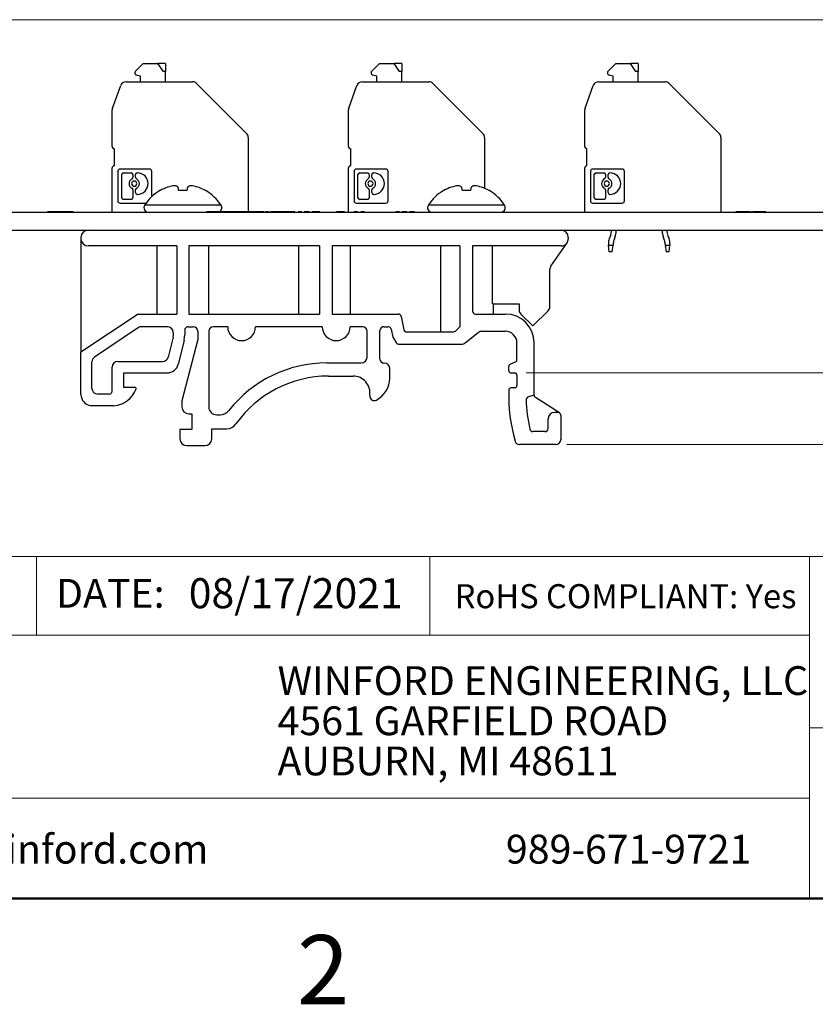
# Model space of a CAD drawing. Units: inches. Extents: x 0.1 to 16.9, y 0.1 to 10.9.
# Drawn here: x 9.6 to 12.3, y 0.1 to 3.5 of the extents above; entities that cross this region are included whole.
import ezdxf

# ---------------------------------------------------------------- set-up
doc = ezdxf.new("R2010")
doc.units = ezdxf.units.IN
doc.header["$MEASUREMENT"] = 0
doc.styles.add('SLDTEXTSTYLE0', font='TXT', dxfattribs={"width": 0.75})
doc.dimstyles.new('SLDDIMSTYLE7', dxfattribs={"dimtxt": 0.137795, "dimasz": 0.13, "dimexe": 0, "dimexo": 0.0625, "dimgap": 0.034449, "dimtad": 0, "dimtih": 1, "dimtoh": 1, "dimrnd": 1e-09, "dimzin": 12, "dimdsep": 46, "dimtxsty": 'SLDTEXTSTYLE0', "dimsah": 1, "dimcen": 0.09, "dimadec": 0, "dimazin": 3, "dimtfac": 1, "dimtofl": 0, "dimtmove": 0, "dimatfit": 3, "dimfxl": 0, "dimfrac": 2, "dimtolj": 1, "dimtzin": 12, "dimarcsym": 0})

# ---------------------------------------------------------------- blocks, each defined once
blk = doc.blocks.new('SW_NOTE_0')
at = {"color": 0, "linetype": 'Continuous', "lineweight": 0, "char_height": 0.1, "attachment_point": 1, "style": 'SLDTEXTSTYLE0'}
for s, insert in [('WINFORD ENGINEERING, LLC', (0, 0.1289)), ('4561 GARFIELD ROAD', (0, -0.0105)), ('AUBURN, MI 48611', (0, -0.1498))]:
    blk.add_mtext(s, dxfattribs=dict(at, insert=insert))
blk = doc.blocks.new('_D_11')
at = {"color": 7, "linetype": 'Continuous', "lineweight": 18}
for p, q in [((8.1569, 3.5481), (15.7556, 3.5481)), ((15.7162, 3.5481), (15.7162, 2.9337)), ((15.7162, 2.0742), (15.7162, 2.7149)), ((11.4676, 2.0742), (15.7556, 2.0742))]:
    blk.add_line(p, q, dxfattribs=at)
for points in [[(15.7162, 3.5481), (15.6962, 3.4181), (15.7362, 3.4181)], [(15.7162, 2.0742), (15.7362, 2.2042), (15.6962, 2.2042)]]:
    blk.add_solid(points, dxfattribs=at)
at = {"color": 7, "linetype": 'Continuous', "lineweight": 18, "char_height": 0.1378, "attachment_point": 1, "style": 'SLDTEXTSTYLE0'}
for s, insert in [('1.47', (15.3647, 2.8925)), ('TYP', (15.7728, 2.8925))]:
    blk.add_mtext(s, dxfattribs=dict(at, insert=insert))
blk = doc.blocks.new('_D_12')
at = {"color": 7, "linetype": 'Continuous', "lineweight": 18}
for p, q in [((8.1569, 3.5481), (14.9031, 3.5481)), ((14.8637, 3.5481), (14.8637, 3.0421)), ((14.8637, 2.3227), (14.8637, 2.8233)), ((11.3265, 2.3227), (14.9031, 2.3227))]:
    blk.add_line(p, q, dxfattribs=at)
for points in [[(14.8637, 3.5481), (14.8437, 3.4181), (14.8837, 3.4181)], [(14.8637, 2.3227), (14.8837, 2.4527), (14.8437, 2.4527)]]:
    blk.add_solid(points, dxfattribs=at)
at = {"color": 7, "linetype": 'Continuous', "lineweight": 18, "char_height": 0.1378, "attachment_point": 1, "style": 'SLDTEXTSTYLE0'}
for s, insert in [('1.23', (14.5123, 3.0009)), ('TYP', (14.9203, 3.0009))]:
    blk.add_mtext(s, dxfattribs=dict(at, insert=insert))

msp = doc.modelspace()

# ---------------------------------------------------------------- linework, layer by layer
at = {"color": 7, "linetype": 'Continuous', "lineweight": 25}
for p, q in [((9.9712, 3.3694), (9.9977, 3.3959)), ((9.9977, 3.3959), (10.0486, 3.3959)), ((10.068, 3.3683), (10.0486, 3.3959)), ((10.0752, 3.3959), (10.0486, 3.3959)), ((10.0752, 3.3959), (10.0752, 3.3683)), ((10.7912, 3.3694), (10.8177, 3.3959)), ((10.8177, 3.3959), (10.8686, 3.3959)), ((10.888, 3.3683), (10.8686, 3.3959)), ((10.8952, 3.3959), (10.8686, 3.3959)), ((10.8952, 3.3959), (10.8952, 3.3683)), ((11.6112, 3.3694), (11.6377, 3.3959)), ((11.6377, 3.3959), (11.6886, 3.3959)), ((11.708, 3.3683), (11.6886, 3.3959)), ((11.7152, 3.3959), (11.6886, 3.3959)), ((11.7152, 3.3959), (11.7152, 3.3683)), ((9.9886, 3.3525), (9.9747, 3.3562)), ((9.9886, 3.3329), (9.9886, 3.3525)), ((10.0752, 3.3683), (10.068, 3.3683)), ((10.0752, 3.3329), (10.0752, 3.3683)), ((10.8086, 3.3525), (10.7947, 3.3562)), ((10.8086, 3.3329), (10.8086, 3.3525)), ((10.8952, 3.3683), (10.888, 3.3683)), ((10.8952, 3.3329), (10.8952, 3.3683)), ((11.6286, 3.3525), (11.6147, 3.3562)), ((11.6286, 3.3329), (11.6286, 3.3525)), ((11.7152, 3.3683), (11.708, 3.3683)), ((11.7152, 3.3329), (11.7152, 3.3683)), ((9.8913, 3.2417), (9.9198, 3.3199)), ((9.9383, 3.3329), (10.1694, 3.3329)), ((10.1833, 3.3271), (10.3568, 3.1536)), ((10.7113, 3.2417), (10.7398, 3.3199)), ((10.7583, 3.3329), (10.9894, 3.3329)), ((11.0033, 3.3271), (11.1768, 3.1536)), ((11.5313, 3.2417), (11.5598, 3.3199)), ((11.5783, 3.3329), (11.8094, 3.3329)), ((11.8233, 3.3271), (11.9968, 3.1536)), ((9.8902, 3.1085), (9.8902, 3.2349)), ((10.7102, 3.1085), (10.7102, 3.2349)), ((11.5302, 3.1085), (11.5302, 3.2349)), ((10.3626, 3.1397), (10.3626, 2.8811)), ((11.1826, 3.1397), (11.1826, 2.9631)), ((12.0026, 3.1397), (12.0026, 2.8801)), ((9.898, 3.0415), (9.898, 3.1006)), ((10.718, 3.0415), (10.718, 3.1006)), ((11.538, 3.0415), (11.538, 3.1006)), ((9.8902, 2.8801), (9.8902, 3.0337)), ((9.9098, 3.0214), (9.9098, 2.9199)), ((10.0197, 3.0297), (9.9181, 3.0297)), ((9.9233, 2.9306), (9.9233, 3.0107)), ((9.9295, 3.0169), (9.9562, 3.0169)), ((9.9624, 3.0107), (9.9624, 3.0013)), ((9.9711, 3.0013), (9.9711, 3.0107)), ((9.9773, 3.0169), (9.9778, 3.0169)), ((10.028, 2.9346), (10.028, 3.0214)), ((10.7102, 2.8801), (10.7102, 3.0337)), ((10.7298, 3.0214), (10.7298, 2.9199)), ((10.8397, 3.0297), (10.7381, 3.0297)), ((10.7433, 2.9306), (10.7433, 3.0107)), ((10.7495, 3.0169), (10.7762, 3.0169)), ((10.7824, 3.0107), (10.7824, 3.0013)), ((10.7911, 3.0013), (10.7911, 3.0107)), ((10.7973, 3.0169), (10.7978, 3.0169)), ((10.848, 2.9199), (10.848, 3.0214)), ((11.5302, 2.8801), (11.5302, 3.0337)), ((11.5498, 3.0214), (11.5498, 2.9199)), ((11.6597, 3.0297), (11.5581, 3.0297)), ((11.5633, 2.9306), (11.5633, 3.0107)), ((11.5695, 3.0169), (11.5962, 3.0169)), ((11.6024, 3.0107), (11.6024, 3.0013)), ((11.6111, 3.0013), (11.6111, 3.0107)), ((11.6173, 3.0169), (11.6178, 3.0169)), ((11.668, 2.9199), (11.668, 3.0214)), ((9.9624, 2.9577), (9.9624, 2.9306)), ((9.9711, 2.9483), (9.9711, 2.9577)), ((9.9778, 2.942), (9.9773, 2.942)), ((10.0569, 2.9553), (10.0556, 2.9553)), ((10.1496, 2.9553), (10.1213, 2.9553)), ((10.2153, 2.9553), (10.214, 2.9553)), ((10.7824, 2.9577), (10.7824, 2.9306)), ((10.7911, 2.9483), (10.7911, 2.9577)), ((10.7978, 2.942), (10.7973, 2.942)), ((11.0411, 2.9553), (11.0399, 2.9553)), ((11.1338, 2.9553), (11.1055, 2.9553)), ((11.1995, 2.9553), (11.1983, 2.9553)), ((11.6024, 2.9577), (11.6024, 2.9306)), ((11.6111, 2.9483), (11.6111, 2.9577)), ((11.6178, 2.942), (11.6173, 2.942)), ((9.9181, 2.9116), (10.0078, 2.9116)), ((9.9562, 2.9244), (9.9295, 2.9244)), ((10.7381, 2.9116), (10.8397, 2.9116)), ((10.7762, 2.9244), (10.7495, 2.9244)), ((11.5581, 2.9116), (11.6597, 2.9116)), ((11.5962, 2.9244), (11.5695, 2.9244)), ((8.1276, 2.8801), (13.1276, 2.8801)), ((9.5961, 2.8811), (9.5961, 2.8801)), ((9.625, 2.8811), (9.625, 2.8801)), ((9.653, 2.8811), (9.653, 2.8801)), ((9.6653, 2.8811), (9.6653, 2.8801)), ((9.6793, 2.8811), (9.6653, 2.8811)), ((9.6793, 2.8811), (9.6793, 2.8801)), ((9.7091, 2.8811), (9.6793, 2.8811)), ((9.7231, 2.8811), (9.7091, 2.8811)), ((9.7091, 2.8811), (9.7091, 2.8801)), ((9.7231, 2.8811), (9.7231, 2.8801)), ((9.7327, 2.8811), (9.7231, 2.8811)), ((9.7467, 2.8811), (9.7327, 2.8811)), ((9.7327, 2.8811), (9.7327, 2.8801)), ((9.7467, 2.8811), (9.7467, 2.8801)), ((9.7555, 2.8811), (9.7467, 2.8811)), ((9.7555, 2.8811), (9.7555, 2.8801)), ((10.2176, 2.8811), (10.2176, 2.8801)), ((10.2318, 2.8811), (10.2176, 2.8811)), ((10.2318, 2.8811), (10.2318, 2.8801)), ((10.2434, 2.8811), (10.2318, 2.8811)), ((10.2434, 2.8811), (10.2434, 2.8801)), ((10.2511, 2.8811), (10.2434, 2.8811)), ((10.2511, 2.8811), (10.2511, 2.8801)), ((10.259, 2.8811), (10.2511, 2.8811)), ((10.259, 2.8811), (10.259, 2.8801)), ((10.2705, 2.8811), (10.259, 2.8811)), ((10.2705, 2.8811), (10.2705, 2.8801)), ((10.2843, 2.8811), (10.2705, 2.8811)), ((10.2843, 2.8811), (10.2843, 2.8801)), ((10.2981, 2.8811), (10.2843, 2.8811)), ((10.2981, 2.8811), (10.2981, 2.8801)), ((10.3097, 2.8811), (10.2981, 2.8811)), ((10.3097, 2.8811), (10.3097, 2.8801)), ((10.3174, 2.8811), (10.3097, 2.8811)), ((10.3174, 2.8811), (10.3174, 2.8801)), ((10.3253, 2.8811), (10.3174, 2.8811)), ((10.3253, 2.8811), (10.3253, 2.8801)), ((10.3368, 2.8811), (10.3253, 2.8811)), ((10.3368, 2.8811), (10.3368, 2.8801)), ((10.3506, 2.8811), (10.3368, 2.8811)), ((10.3506, 2.8811), (10.3506, 2.8801)), ((10.3645, 2.8811), (10.3506, 2.8811)), ((10.3645, 2.8811), (10.3645, 2.8801)), ((10.3761, 2.8811), (10.3645, 2.8811)), ((10.3761, 2.8811), (10.3761, 2.8801)), ((10.3838, 2.8811), (10.3761, 2.8811)), ((10.3838, 2.8811), (10.3838, 2.8801)), ((10.3917, 2.8811), (10.3838, 2.8811)), ((10.3917, 2.8811), (10.3917, 2.8801)), ((10.4031, 2.8811), (10.3917, 2.8811)), ((10.4031, 2.8811), (10.4031, 2.8801)), ((10.4173, 2.8811), (10.4031, 2.8811)), ((10.4173, 2.8811), (10.4173, 2.8801)), ((10.4347, 2.8811), (10.4226, 2.8811)), ((10.4226, 2.8811), (10.4226, 2.8801)), ((10.4347, 2.8811), (10.4347, 2.8801)), ((10.4399, 2.8811), (10.4399, 2.8801)), ((10.4542, 2.8811), (10.4399, 2.8811)), ((10.4542, 2.8811), (10.4542, 2.8801)), ((10.4658, 2.8811), (10.4542, 2.8811)), ((10.4658, 2.8811), (10.4658, 2.8801)), ((10.4735, 2.8811), (10.4658, 2.8811)), ((10.4735, 2.8811), (10.4735, 2.8801)), ((10.4814, 2.8811), (10.4735, 2.8811)), ((10.4814, 2.8811), (10.4814, 2.8801)), ((10.4928, 2.8811), (10.4814, 2.8811)), ((10.4928, 2.8811), (10.4928, 2.8801)), ((10.507, 2.8811), (10.4928, 2.8811)), ((10.507, 2.8811), (10.507, 2.8801)), ((10.5115, 2.8811), (10.507, 2.8811)), ((10.5115, 2.8811), (10.5115, 2.8801)), ((10.5123, 2.8811), (10.5115, 2.8811)), ((10.5123, 2.8811), (10.5123, 2.8801)), ((10.5244, 2.8811), (10.5123, 2.8811)), ((10.5244, 2.8811), (10.5244, 2.8801)), ((10.5357, 2.8811), (10.5357, 2.8801)), ((10.5477, 2.8811), (10.5357, 2.8811)), ((10.5477, 2.8811), (10.5477, 2.8801)), ((10.5568, 2.8811), (10.5568, 2.8801)), ((10.5636, 2.8811), (10.5636, 2.8801)), ((10.5756, 2.8811), (10.5636, 2.8811)), ((10.5756, 2.8811), (10.5756, 2.8801)), ((10.5832, 2.8811), (10.5832, 2.8801)), ((10.5892, 2.8811), (10.5832, 2.8811)), ((10.5892, 2.8811), (10.5892, 2.8801)), ((10.6013, 2.8811), (10.5892, 2.8811)), ((10.6013, 2.8811), (10.6013, 2.8801)), ((10.6096, 2.8811), (10.6013, 2.8811)), ((10.6096, 2.8811), (10.6096, 2.8801)), ((10.6114, 2.8811), (10.61, 2.8811)), ((10.6114, 2.8811), (10.6114, 2.8801)), ((10.6126, 2.8811), (10.6126, 2.8801)), ((10.6133, 2.8811), (10.6133, 2.8801)), ((10.6364, 2.8811), (10.6364, 2.8801)), ((10.6593, 2.8811), (10.6593, 2.8801)), ((10.6804, 2.8811), (10.6684, 2.8811)), ((10.6684, 2.8811), (10.6684, 2.8801)), ((10.6804, 2.8811), (10.6804, 2.8801)), ((10.6877, 2.8811), (10.6877, 2.8801)), ((10.6929, 2.8811), (10.6929, 2.8801)), ((10.6963, 2.8811), (10.6929, 2.8811)), ((10.6963, 2.8811), (10.6963, 2.8801)), ((10.6985, 2.8811), (10.6985, 2.8801)), ((10.7162, 2.8811), (10.7162, 2.8801)), ((10.7294, 2.8811), (10.7294, 2.8801)), ((10.7415, 2.8811), (10.7294, 2.8811)), ((10.7415, 2.8811), (10.7415, 2.8801)), ((10.7656, 2.8811), (10.7535, 2.8811)), ((10.7535, 2.8811), (10.7535, 2.8801)), ((10.7656, 2.8811), (10.7656, 2.8801)), ((10.7739, 2.8811), (10.7739, 2.8801)), ((10.795, 2.8811), (10.795, 2.8801)), ((10.8154, 2.8811), (10.8154, 2.8801)), ((10.8214, 2.8811), (10.8214, 2.8801)), ((10.8444, 2.8811), (10.8444, 2.8801)), ((10.8674, 2.8811), (10.8674, 2.8801)), ((10.887, 2.8811), (10.8749, 2.8811)), ((10.8749, 2.8811), (10.8749, 2.8801)), ((10.887, 2.8811), (10.887, 2.8801)), ((10.8955, 2.8811), (10.8955, 2.8801)), ((10.9134, 2.8811), (10.9013, 2.8811)), ((10.9013, 2.8811), (10.9013, 2.8801)), ((10.9134, 2.8811), (10.9134, 2.8801)), ((10.9217, 2.8811), (10.9217, 2.8801)), ((10.9265, 2.8811), (10.9265, 2.8801)), ((10.9397, 2.8811), (10.9277, 2.8811)), ((10.9277, 2.8811), (10.9277, 2.8801)), ((10.9397, 2.8811), (10.9397, 2.8801)), ((11.261, 2.8811), (11.261, 2.8801)), ((11.2834, 2.8811), (11.2834, 2.8801)), ((11.2842, 2.8811), (11.2842, 2.8801)), ((11.2851, 2.8811), (11.2851, 2.8801)), ((11.2895, 2.8811), (11.2895, 2.8801)), ((11.2898, 2.8811), (11.2895, 2.8811)), ((11.2921, 2.8811), (11.2921, 2.8801)), ((11.3151, 2.8811), (11.3151, 2.8801)), ((11.3385, 2.8811), (11.3385, 2.8801)), ((11.3394, 2.8811), (11.3394, 2.8801)), ((11.3403, 2.8811), (11.3403, 2.8801)), ((12.0543, 2.8811), (12.0543, 2.8801)), ((12.0823, 2.8811), (12.0543, 2.8811)), ((12.0823, 2.8811), (12.0823, 2.8801)), ((12.0964, 2.8811), (12.0823, 2.8811)), ((12.0964, 2.8811), (12.0964, 2.8801)), ((12.1051, 2.8811), (12.0964, 2.8811)), ((12.1051, 2.8811), (12.1051, 2.8801)), ((12.1095, 2.8811), (12.1095, 2.8801)), ((12.1098, 2.8811), (12.1095, 2.8811)), ((12.1121, 2.8811), (12.1121, 2.8801)), ((12.1585, 2.8811), (12.1121, 2.8811)), ((12.1585, 2.8811), (12.1585, 2.8801)), ((12.1594, 2.8811), (12.1594, 2.8801)), ((12.1603, 2.8811), (12.1603, 2.8801)), ((8.1276, 2.8181), (13.1276, 2.8181)), ((11.6208, 2.8024), (11.6156, 2.7881)), ((11.8175, 2.8024), (11.8227, 2.7881)), ((9.782, 2.7931), (9.782, 2.7881)), ((9.782, 2.7881), (9.782, 2.3943)), ((11.4126, 2.6933), (11.4692, 2.7746)), ((11.4731, 2.7931), (11.4731, 2.7881)), ((11.6124, 2.7704), (11.6124, 2.766)), ((11.629, 2.7704), (11.629, 2.766)), ((11.6363, 2.7968), (11.6311, 2.7825)), ((11.8072, 2.7825), (11.802, 2.7968)), ((11.8093, 2.7704), (11.8093, 2.766)), ((11.8258, 2.7704), (11.8258, 2.766)), ((10.1143, 2.7631), (9.807, 2.7631)), ((10.0451, 2.7631), (10.0451, 2.5271)), ((10.1143, 2.7631), (10.1143, 2.5271)), ((10.6101, 2.7631), (10.1566, 2.7631)), ((10.1566, 2.7631), (10.1566, 2.5271)), ((10.2258, 2.5271), (10.2258, 2.7631)), ((10.5372, 2.7631), (10.5372, 2.5271)), ((10.6101, 2.7631), (10.6101, 2.5271)), ((11.0967, 2.7631), (10.6542, 2.7631)), ((10.6542, 2.7631), (10.6542, 2.5271)), ((10.7179, 2.5271), (10.7179, 2.7631)), ((11.0293, 2.7631), (11.0293, 2.4648)), ((11.0967, 2.7631), (11.0967, 2.4823)), ((11.4481, 2.7631), (11.1409, 2.7631)), ((11.1409, 2.7631), (11.1409, 2.5371)), ((11.2101, 2.5619), (11.2101, 2.7631)), ((11.6124, 2.766), (11.629, 2.766)), ((11.6156, 2.7423), (11.6124, 2.766)), ((11.6259, 2.7423), (11.6156, 2.7423)), ((11.6259, 2.7423), (11.629, 2.766)), ((11.8093, 2.766), (11.8124, 2.7423)), ((11.8093, 2.766), (11.8258, 2.766)), ((11.8227, 2.7423), (11.8124, 2.7423)), ((11.8227, 2.7423), (11.8258, 2.766)), ((11.409, 2.5528), (11.409, 2.6819)), ((11.2124, 2.5622), (11.3027, 2.5622)), ((11.2132, 2.5271), (11.2132, 2.5622)), ((11.3027, 2.5622), (11.3027, 2.5412)), ((11.35, 2.4856), (11.4032, 2.5387)), ((9.9802, 2.5271), (9.782, 2.3943)), ((9.9802, 2.5271), (10.1143, 2.5271)), ((10.1566, 2.5271), (10.6101, 2.5271)), ((10.6542, 2.5271), (10.8832, 2.5271)), ((10.893, 2.5191), (10.9023, 2.4728)), ((11.1509, 2.5271), (11.255, 2.5271)), ((11.2101, 2.5271), (11.2101, 2.5274)), ((11.3086, 2.527), (11.35, 2.4856)), ((9.9815, 2.4798), (9.8291, 2.3777)), ((10.082, 2.4832), (9.9926, 2.4832)), ((10.102, 2.4632), (10.102, 2.4514)), ((10.142, 2.4714), (10.142, 2.4537)), ((10.1539, 2.4832), (10.1719, 2.4832)), ((10.1876, 2.4674), (10.1876, 2.439)), ((10.2256, 2.4674), (10.2256, 2.2053)), ((10.2912, 2.4832), (10.2414, 2.4832)), ((10.6194, 2.4832), (10.3879, 2.4832)), ((10.7591, 2.4832), (10.7161, 2.4832)), ((10.7748, 2.3776), (10.7748, 2.4674)), ((10.8197, 2.371), (10.8197, 2.4694)), ((10.8335, 2.4832), (10.8464, 2.4832)), ((10.859, 2.475), (10.8646, 2.4469)), ((10.9121, 2.4648), (11.0711, 2.4648)), ((11.0967, 2.4823), (11.0854, 2.4707)), ((11.1154, 2.4271), (11.1607, 2.4628)), ((11.1731, 2.4671), (11.255, 2.4671)), ((10.1015, 2.4466), (10.0844, 2.3779)), ((10.1015, 2.4466), (10.102, 2.4514)), ((10.1397, 2.4347), (10.1195, 2.3531)), ((10.1876, 2.439), (10.1324, 2.2261)), ((10.8646, 2.4469), (10.8755, 2.4278)), ((11.295, 2.3631), (11.295, 2.4271)), ((11.355, 2.2454), (11.355, 2.4271)), ((9.782, 2.2482), (9.782, 2.3943)), ((10.8842, 2.4228), (11.103, 2.4228)), ((9.8202, 2.2693), (9.8202, 2.3611)), ((9.9102, 2.3627), (10.065, 2.3627)), ((10.6353, 2.3576), (10.7548, 2.3576)), ((10.8346, 2.3572), (10.8335, 2.3572)), ((11.2714, 2.3531), (11.295, 2.3631)), ((9.8902, 2.2593), (9.8902, 2.3427)), ((9.9302, 2.3227), (10.0807, 2.3227)), ((9.9302, 2.2728), (9.9302, 2.3227)), ((10.8542, 2.305), (10.8542, 2.3375)), ((11.2665, 2.3307), (11.2665, 2.3457)), ((11.2745, 2.3227), (11.2872, 2.3227)), ((10.6405, 2.3117), (10.7261, 2.3117)), ((11.295, 2.3148), (11.295, 2.2788)), ((9.9697, 2.2728), (9.9302, 2.2728)), ((11.2872, 2.2709), (11.2743, 2.2709)), ((9.8802, 2.2493), (9.8402, 2.2493)), ((10.1324, 2.2261), (10.1324, 2.2048)), ((11.355, 2.2454), (11.3347, 2.2399)), ((11.4426, 2.1838), (11.3596, 2.237)), ((9.8961, 2.2091), (9.8168, 2.2091)), ((10.156, 2.1812), (10.1669, 2.1812)), ((10.1669, 2.1812), (10.1669, 2.126)), ((10.2532, 2.1778), (10.2647, 2.1778)), ((11.4033, 2.1302), (11.4033, 2.1636)), ((11.4367, 2.1856), (11.4253, 2.1856)), ((11.4483, 2.0942), (11.4483, 2.1723)), ((10.1254, 2.126), (10.1254, 2.0944)), ((10.1669, 2.126), (10.1254, 2.126)), ((10.236, 2.1294), (10.2876, 2.1294)), ((10.236, 2.0944), (10.236, 2.1294)), ((11.3923, 2.1192), (11.3503, 2.1192)), ((10.1491, 2.0708), (10.2123, 2.0708)), ((11.4283, 2.0742), (11.3034, 2.0742))]:
    msp.add_line(p, q, dxfattribs=at)
at = {"color": 8, "linetype": 'Continuous', "lineweight": 25}
for p, q in [((10.268, 2.9044), (10.0029, 2.9044)), ((11.2522, 2.9044), (10.9872, 2.9044))]:
    msp.add_line(p, q, dxfattribs=at)
at = {"color": 7, "linetype": 'Continuous', "lineweight": 18}
for p, q in [((16.5, 1.6859), (8.6913, 1.6859)), ((9.6273, 1.6859), (9.6273, 1.4129)), ((10.9923, 1.6859), (10.9923, 1.4129)), ((12.3107, 1.0913), (12.3107, 1.6859)), ((12.3107, 1.4129), (8.6913, 1.4129)), ((12.3107, 1.0913), (16.5, 1.0913)), ((12.3107, 1.0913), (12.3107, 0.5)), ((12.3107, 0.848), (8.6913, 0.848))]:
    msp.add_line(p, q, dxfattribs=at)
at = {"color": 7, "linetype": 'Continuous', "lineweight": 50}
msp.add_line((16.5, 0.5), (0.5, 0.5), dxfattribs=at)
at = {"color": 7, "linetype": 'Continuous', "lineweight": 25, "flags": 128}
for points in [[(10.1213, 2.9553), (10.121, 2.9571), (10.1207, 2.9587), (10.1204, 2.9603), (10.1201, 2.9618), (10.1199, 2.9632), (10.1196, 2.9646), (10.1194, 2.9659), (10.1192, 2.9671)], [(10.1517, 2.9671), (10.1515, 2.9659), (10.1512, 2.9646), (10.151, 2.9632), (10.1507, 2.9618), (10.1505, 2.9603), (10.1502, 2.9587), (10.1499, 2.9571), (10.1496, 2.9553)], [(11.1055, 2.9553), (11.1052, 2.9571), (11.1049, 2.9587), (11.1047, 2.9603), (11.1044, 2.9618), (11.1041, 2.9632), (11.1039, 2.9646), (11.1037, 2.9659), (11.1035, 2.9671)], [(11.1359, 2.9671), (11.1357, 2.9659), (11.1355, 2.9646), (11.1352, 2.9632), (11.135, 2.9618), (11.1347, 2.9603), (11.1344, 2.9587), (11.1341, 2.9571), (11.1338, 2.9553)]]:
    msp.add_lwpolyline(points, dxfattribs=at)
at = {"color": 7, "linetype": 'Continuous', "lineweight": 25}
for centre, radius, start, end in [((9.9768, 3.3638), 0.00787, 135, 180), ((9.9768, 3.3638), 0.00787, 180, 255), ((10.7968, 3.3638), 0.00787, 135, 180), ((10.7968, 3.3638), 0.00787, 180, 255), ((11.6168, 3.3638), 0.00787, 135, 180), ((11.6168, 3.3638), 0.00787, 180, 255), ((9.9383, 3.3132), 0.0197, 90, 160), ((10.1694, 3.3132), 0.0197, 45, 90), ((10.7583, 3.3132), 0.0197, 90, 160), ((10.9894, 3.3132), 0.0197, 45, 90), ((11.5783, 3.3132), 0.0197, 90, 160), ((11.8094, 3.3132), 0.0197, 45, 90), ((9.9098, 3.2349), 0.0197, 160, 180), ((10.7298, 3.2349), 0.0197, 160, 180), ((11.5498, 3.2349), 0.0197, 160, 180), ((10.3429, 3.1397), 0.0197, 0, 45), ((11.1629, 3.1397), 0.0197, 0, 45), ((11.9829, 3.1397), 0.0197, 0, 45), ((9.898, 3.1085), 0.00787, 180, 270), ((10.718, 3.1085), 0.00787, 180, 270), ((11.538, 3.1085), 0.00787, 180, 270), ((9.898, 3.0337), 0.00787, 90, 180), ((10.718, 3.0337), 0.00787, 90, 180), ((11.538, 3.0337), 0.00787, 90, 180), ((9.9181, 3.0214), 0.0083, 90, 180), ((9.9295, 3.0107), 0.00622, 90, 180), ((9.9562, 3.0107), 0.00622, 0, 90), ((9.9773, 3.0107), 0.00622, 90, 180), ((9.9778, 2.9795), 0.0374, 0, 90), ((10.0197, 3.0214), 0.0083, 0, 90), ((10.7381, 3.0214), 0.0083, 90, 180), ((10.7495, 3.0107), 0.00622, 90, 180), ((10.7762, 3.0107), 0.00622, 0, 90), ((10.7973, 3.0107), 0.00622, 90, 180), ((10.7978, 2.9795), 0.0374, 0, 90), ((10.8397, 3.0214), 0.0083, 0, 90), ((11.5581, 3.0214), 0.0083, 90, 180), ((11.5695, 3.0107), 0.00622, 90, 180), ((11.5962, 3.0107), 0.00622, 0, 90), ((11.6173, 3.0107), 0.00622, 90, 180), ((11.6178, 2.9795), 0.0374, 0, 90), ((11.6597, 3.0214), 0.0083, 0, 90), ((9.9667, 2.9795), 0.018, 115.8849, 180), ((9.9667, 2.9795), 0.018, 180, 244.1151), ((9.9667, 2.9795), 0.00899, 0, 180), ((9.9667, 2.9795), 0.00899, 180, 0), ((9.9562, 3.0013), 0.00622, 295.8849, 0), ((9.9773, 3.0013), 0.00622, 180, 244.1151), ((9.9667, 2.9795), 0.018, 0, 64.1151), ((9.9667, 2.9795), 0.018, 295.8849, 0), ((9.9778, 2.9795), 0.0374, 270, 0), ((10.1212, 2.8412), 0.1317, 95.8434, 107.0149), ((10.0988, 2.9367), 0.0366, 56.1521, 75.7288), ((10.1721, 2.9367), 0.0366, 104.2713, 123.8484), ((10.1496, 2.8412), 0.1317, 72.9848, 84.1569), ((10.7867, 2.9795), 0.018, 115.8849, 180), ((10.7867, 2.9795), 0.018, 180, 244.1151), ((10.7867, 2.9795), 0.00899, 0, 180), ((10.7867, 2.9795), 0.00899, 180, 0), ((10.7762, 3.0013), 0.00622, 295.8849, 0), ((10.7973, 3.0013), 0.00622, 180, 244.1151), ((10.7867, 2.9795), 0.018, 0, 64.1151), ((10.7867, 2.9795), 0.018, 295.8849, 0), ((10.7978, 2.9795), 0.0374, 270, 0), ((11.1055, 2.8412), 0.1317, 95.8432, 107.0151), ((11.083, 2.9367), 0.0366, 56.1517, 75.7286), ((11.1563, 2.9367), 0.0366, 104.2713, 123.8482), ((11.1339, 2.8412), 0.1317, 72.9849, 84.1567), ((11.6067, 2.9795), 0.018, 115.8849, 180), ((11.6067, 2.9795), 0.018, 180, 244.1151), ((11.6067, 2.9795), 0.00899, 0, 180), ((11.6067, 2.9795), 0.00899, 180, 0), ((11.5962, 3.0013), 0.00622, 295.8849, 0), ((11.6173, 3.0013), 0.00622, 180, 244.1151), ((11.6067, 2.9795), 0.018, 0, 64.1151), ((11.6067, 2.9795), 0.018, 295.8849, 0), ((11.6178, 2.9795), 0.0374, 270, 0), ((9.9562, 2.9577), 0.00622, 0, 64.1151), ((9.9773, 2.9577), 0.00622, 115.8849, 180), ((9.9773, 2.9483), 0.00622, 180, 270), ((10.1354, 2.82), 0.1571, 120.5436, 147.5266), ((10.1351, 2.8181), 0.158, 109.3727, 119.686), ((10.1358, 2.8181), 0.1579, 60.3136, 70.6277), ((10.1354, 2.82), 0.1571, 32.4734, 59.4564), ((10.7762, 2.9577), 0.00622, 0, 64.1151), ((10.7973, 2.9577), 0.00622, 115.8849, 180), ((10.7973, 2.9483), 0.00622, 180, 270), ((11.1197, 2.82), 0.1571, 120.5436, 147.5266), ((11.1193, 2.8181), 0.1579, 109.3725, 119.6862), ((11.12, 2.8181), 0.1579, 60.3138, 70.6275), ((11.1197, 2.82), 0.1571, 32.4734, 59.4564), ((11.5962, 2.9577), 0.00622, 0, 64.1151), ((11.6173, 2.9577), 0.00622, 115.8849, 180), ((11.6173, 2.9483), 0.00622, 180, 270), ((9.9181, 2.9199), 0.0083, 180, 270), ((9.9295, 2.9306), 0.00622, 180, 270), ((9.9562, 2.9306), 0.00622, 270, 0), ((10.0162, 2.8959), 0.0158, 147.5266, 270), ((10.2547, 2.8959), 0.0158, 290.5082, 32.4734), ((10.7381, 2.9199), 0.0083, 180, 270), ((10.7495, 2.9306), 0.00622, 180, 270), ((10.7762, 2.9306), 0.00622, 270, 0), ((10.8397, 2.9199), 0.0083, 270, 0), ((11.0005, 2.8959), 0.0158, 147.5266, 270), ((11.2389, 2.8959), 0.0158, 270, 32.4734), ((11.5581, 2.9199), 0.0083, 180, 270), ((11.5695, 2.9306), 0.00622, 180, 270), ((11.5962, 2.9306), 0.00622, 270, 0), ((11.6597, 2.9199), 0.0083, 270, 0), ((9.807, 2.7931), 0.025, 90, 180), ((11.4481, 2.7931), 0.025, 0, 90), ((11.5912, 2.8132), 0.0315, 340, 0), ((11.5912, 2.8132), 0.0315, 0, 9.0038), ((11.5912, 2.8132), 0.048, 340, 0), ((11.5912, 2.8132), 0.048, 0, 5.8902), ((11.8471, 2.8132), 0.048, 174.1098, 180), ((11.8471, 2.8132), 0.048, 180, 200), ((11.8471, 2.8132), 0.0315, 170.9962, 180), ((11.8471, 2.8132), 0.0315, 180, 200), ((9.807, 2.7881), 0.025, 180, 270), ((11.4472, 2.7898), 0.0267, 272.0072, 325.1844), ((11.4481, 2.7881), 0.025, 327.1917, 0), ((11.6644, 2.7704), 0.052, 160, 180), ((11.6644, 2.7704), 0.0354, 160, 180), ((11.7739, 2.7704), 0.0354, 0, 20), ((11.7739, 2.7704), 0.052, 0, 20), ((11.429, 2.6819), 0.02, 145.1844, 180), ((11.2124, 2.5522), 0.01, 90, 103.8038), ((11.1509, 2.5371), 0.01, 180, 270), ((11.3227, 2.5412), 0.02, 180, 225), ((11.389, 2.5528), 0.02, 315, 0), ((10.8832, 2.5171), 0.01, 11.3187, 90), ((11.2124, 2.5371), 0.01, 256.1962, 270), ((11.255, 2.4271), 0.1, 0, 90), ((9.9926, 2.4632), 0.02, 90, 123.823), ((10.082, 2.4632), 0.02, 0, 90), ((10.1539, 2.4714), 0.0118, 90, 180), ((10.1719, 2.4674), 0.0157, 360, 90), ((10.2414, 2.4674), 0.0157, 90, 180), ((10.3396, 2.4832), 0.0484, 180, 0), ((10.6677, 2.4832), 0.0484, 180, 0), ((10.7591, 2.4674), 0.0157, 360, 90), ((10.8335, 2.4694), 0.0138, 90, 180), ((10.8464, 2.4694), 0.0138, 24.0656, 90), ((10.9121, 2.4748), 0.01, 191.3187, 270), ((11.0711, 2.4848), 0.02, 270, 315.4549), ((11.1731, 2.4471), 0.02, 90, 128.2695), ((11.255, 2.4271), 0.04, 0, 90), ((10.082, 2.4514), 0.02, 346.0731, 0), ((10.0633, 2.4537), 0.0787, 346.0731, 360), ((10.8842, 2.4328), 0.01, 209.7646, 270), ((11.103, 2.4428), 0.02, 270, 308.2695), ((9.8402, 2.3611), 0.02, 123.823, 180), ((9.9102, 2.3427), 0.02, 90, 180), ((10.065, 2.3827), 0.02, 270, 346.0731), ((10.6353, 1.9252), 0.4324, 90, 141.7663), ((10.7548, 2.3776), 0.02, 270, 360), ((10.8335, 2.371), 0.0138, 180, 270), ((10.8346, 2.3375), 0.0197, 0, 90), ((10.0807, 2.3627), 0.04, 270, 346.0731), ((11.2745, 2.3457), 0.008, 112.9058, 180), ((11.2745, 2.3307), 0.008, 180, 270), ((11.2872, 2.3148), 0.00787, 0, 90), ((10.6405, 1.9183), 0.3934, 90, 144.6266), ((10.7264, 2.2532), 0.0585, 351.6929, 90.2323), ((10.7656, 2.3069), 0.0887, 297.9874, 358.7958), ((9.8402, 2.2693), 0.02, 180, 270), ((9.8802, 2.2593), 0.01, 270, 0), ((9.8891, 2.2986), 0.0898, 274.4672, 339.7782), ((9.9697, 2.2689), 0.0039, 339.7782, 90), ((11.8702, 2.2473), 0.6039, 178.4811, 195.5098), ((11.2743, 2.2631), 0.00787, 90, 178.4811), ((11.2872, 2.2788), 0.00787, 270, 0), ((9.8214, 2.2482), 0.0394, 180, 263.4189), ((10.7998, 2.2425), 0.0157, 171.6929, 297.9874), ((11.3376, 2.2292), 0.011, 105.1863, 181.9371), ((11.8702, 2.2473), 0.5439, 181.9371, 192.6853), ((11.365, 2.2454), 0.01, 180, 237.3701), ((10.156, 2.2048), 0.0236, 180, 270), ((10.2521, 2.2043), 0.0266, 177.7855, 272.2145), ((10.2647, 2.2171), 0.0394, 270, 321.7663), ((11.4253, 2.1636), 0.022, 90, 180), ((11.4367, 2.1746), 0.011, 29.1418, 90), ((11.4325, 2.1723), 0.0157, 360, 29.1418), ((10.2876, 2.1688), 0.0394, 270, 324.6266), ((11.3503, 2.1302), 0.011, 192.6853, 270), ((11.3923, 2.1302), 0.011, 270, 0), ((10.1491, 2.0944), 0.0236, 180, 270), ((10.2123, 2.0944), 0.0236, 270, 0), ((11.3034, 2.09), 0.0157, 195.5098, 270), ((11.4283, 2.0942), 0.02, 270, 0)]:
    msp.add_arc(centre, radius, start, end, dxfattribs=at)
for points, knots in [([(10.5636, 2.8811), (10.5637, 2.8811), (10.5638, 2.8811), (10.5623, 2.8811), (10.5609, 2.8811), (10.5589, 2.8811), (10.5575, 2.8811), (10.5568, 2.8811)], [0, 0, 0, 0, 0.500477, 0.625383, 0.750219, 0.875023, 1, 1, 1, 1]), ([(10.6877, 2.8811), (10.6867, 2.8811), (10.6848, 2.8811), (10.6818, 2.8811), (10.6804, 2.8811), (10.6804, 2.8811), (10.6804, 2.8811)], [0, 0, 0, 0, 0.124673, 0.248771, 0.498063, 1, 1, 1, 1]), ([(10.6929, 2.8811), (10.692, 2.8811), (10.6904, 2.8811), (10.6885, 2.8811), (10.6877, 2.8811)], [0, 0, 0, 0, 0.5602971, 1, 1, 1, 1]), ([(10.9013, 2.8811), (10.9014, 2.8811), (10.9015, 2.8811), (10.9003, 2.8811), (10.8991, 2.8811), (10.8974, 2.8811), (10.8961, 2.8811), (10.8955, 2.8811)], [0, 0, 0, 0, 0.50067, 0.625624, 0.750265, 0.874882, 1, 1, 1, 1]), ([(10.9265, 2.8811), (10.9262, 2.8811), (10.9256, 2.8811), (10.9239, 2.8811), (10.9226, 2.8811), (10.9217, 2.8811)], [0, 0, 0, 0, 0.280299, 0.560656, 1, 1, 1, 1]), ([(10.9277, 2.8811), (10.9277, 2.8811), (10.9277, 2.8811), (10.9269, 2.8811), (10.9265, 2.8811)], [0, 0, 0, 0, 0.561441, 1, 1, 1, 1])]:
    msp.add_open_spline(points, degree=3, knots=knots, dxfattribs=at)

# ---------------------------------------------------------------- block references
at = {"color": 7, "linetype": 'Continuous', "lineweight": 0}
msp.add_blockref('SW_NOTE_0', (10.4643, 1.1766), dxfattribs=at)

# ---------------------------------------------------------------- texts
at = {"color": 7, "linetype": 'Continuous', "lineweight": 0, "style": 'SLDTEXTSTYLE0'}
for s, insert, char_height, attachment_point in [('DATE:', (9.6954, 1.6083), 0.1, 1), ('08/17/2021', (10.1561, 1.6107), 0.10417, 1), ('RoHS COMPLIANT: Yes', (11.0787, 1.59), 0.083333, 1), ('www.winford.com', (9.0469, 0.7207), 0.1, 1), ('989-671-9721', (11.2567, 0.7207), 0.1, 1), ('2', (10.6226, 0.3726), 0.24, 2)]:
    msp.add_mtext(s, dxfattribs=dict(at, insert=insert, char_height=char_height, attachment_point=attachment_point))

# ---------------------------------------------------------------- dimensions: what is measured, and where the dimension line sits
at = {"color": 7, "linetype": 'Continuous', "lineweight": 18}
for base, p2, picture, middle in [((15.7162, 2.0742), (11.4283, 2.0742), '_D_11', (15.7162, 2.8243)), ((14.8637, 2.3227), (11.2872, 2.3227), '_D_12', (14.8637, 2.9327))]:
    dim = msp.add_linear_dim(base=base, p1=(8.1176, 3.5481), p2=p2, angle=90, text='<> TYP', dimstyle='SLDDIMSTYLE7', dxfattribs=at)
    dim.commit()
    dim.dimension.update_dxf_attribs({"geometry": picture, "text_midpoint": middle, "dimtype": 160})

doc.saveas('drawing.dxf')
